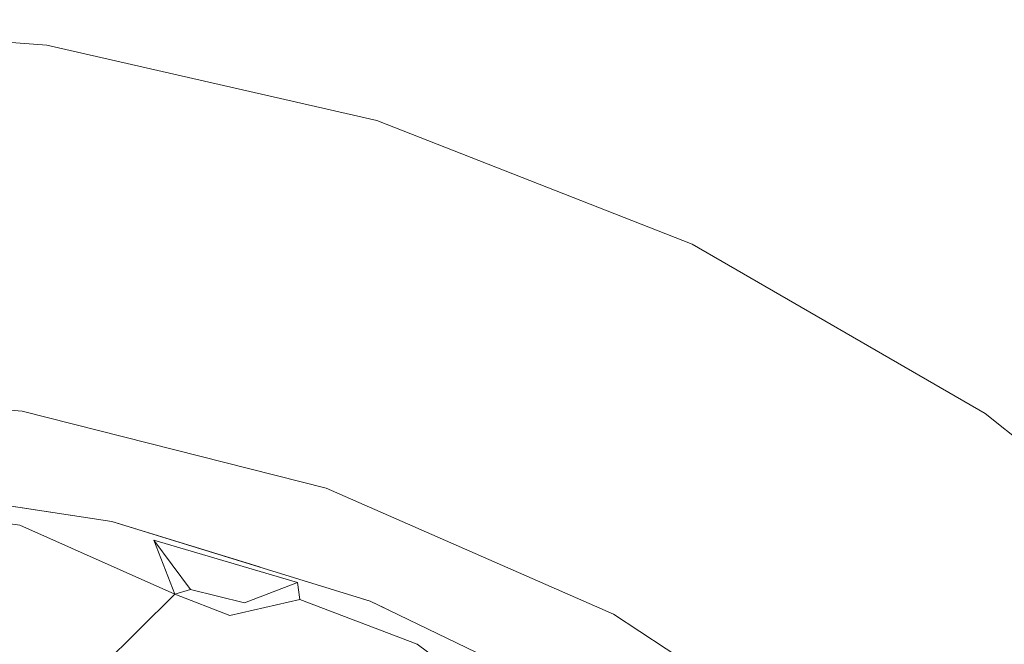
# Model space of a CAD drawing. Units: millimetres. Extents: x -5033254940 to -5033193695, y -9000 to 34800.
# Drawn here: x -5033249592 to -5033249578, y 5806 to 5815 of the extents above; entities that cross this region are included whole.
import ezdxf

# ---------------------------------------------------------------- set-up
doc = ezdxf.new("R2010")
doc.units = ezdxf.units.MM
doc.header["$MEASUREMENT"] = 0
doc.linetypes.add('Wipeout_Contour', pattern=[1000, 0, -1000])
doc.layers.add('Interior - Furniture', color=7, linetype='Continuous')
doc.layers.add('Interior - Furniture _Pen_No__181', color=7, linetype='Continuous', lineweight=0, true_color=0xe8e8e8)

# ---------------------------------------------------------------- blocks, each defined once
blk = doc.blocks.new('Section Element_750', base_point=(-5040294756.501, 0))
at = {"color": 254, "linetype": 'Wipeout_Contour', "lineweight": 0, "ltscale": 15099748769.11029}
blk.add_wipeout([(-5033249590.325, 5811.9), (-5033249591.669, 5809.478), (-5033249587.299, 5808.371)], dxfattribs=at).dxf.layer = 'Interior - Furniture'
at = {"color": 254, "linetype": 'Wipeout_Contour', "lineweight": 0, "ltscale": 15099748744.42544}
blk.add_wipeout([(-5033249582.056, 5808.942), (-5033249583.169, 5806.56), (-5033249579.395, 5804.093)], dxfattribs=at).dxf.layer = 'Interior - Furniture'
at = {"color": 254, "linetype": 'Wipeout_Contour', "lineweight": 0, "ltscale": 15099748783.50504}
blk.add_wipeout([(-5033249591.669, 5809.478), (-5033249596.163, 5812.475), (-5033249596.163, 5809.85)], dxfattribs=at).dxf.layer = 'Interior - Furniture'
at = {"color": 254, "linetype": 'Wipeout_Contour', "lineweight": 0, "ltscale": 15099748765.55065}
blk.add_wipeout([(-5033249587.476, 5811.186), (-5033249590.325, 5811.9), (-5033249587.299, 5808.371)], dxfattribs=at).dxf.layer = 'Interior - Furniture'
at = {"color": 254, "linetype": 'Wipeout_Contour', "lineweight": 0, "ltscale": 15099748741.44497}
blk.add_wipeout([(-5033249579.537, 5807.432), (-5033249582.056, 5808.941), (-5033249579.395, 5804.093)], dxfattribs=at).dxf.layer = 'Interior - Furniture'
at = {"color": 254, "linetype": 'Wipeout_Contour', "lineweight": 0, "ltscale": 15099748781.22463}
blk.add_wipeout([(-5033249596.163, 5812.475), (-5033249591.669, 5809.478), (-5033249593.23, 5812.331)], dxfattribs=at).dxf.layer = 'Interior - Furniture'
at = {"color": 254, "linetype": 'Wipeout_Contour', "lineweight": 0, "ltscale": 15099748755.31561}
blk.add_wipeout([(-5033249584.711, 5810.197), (-5033249587.299, 5808.371), (-5033249583.169, 5806.56)], dxfattribs=at).dxf.layer = 'Interior - Furniture'
at = {"color": 254, "linetype": 'Wipeout_Contour', "lineweight": 0, "ltscale": 15099748734.77799}
blk.add_wipeout([(-5033249579.537, 5807.432), (-5033249577.179, 5805.682), (-5033249577.827, 5809.444)], dxfattribs=at).dxf.layer = 'Interior - Furniture'
at = {"color": 254, "linetype": 'Wipeout_Contour', "lineweight": 0, "ltscale": 15099748775.0362}
blk.add_wipeout([(-5033249591.311, 5814.736), (-5033249593.23, 5812.331), (-5033249590.325, 5811.9)], dxfattribs=at).dxf.layer = 'Interior - Furniture'
at = {"color": 254, "linetype": 'Wipeout_Contour', "lineweight": 0, "ltscale": 15099748750.02746}
blk.add_wipeout([(-5033249582.056, 5808.941), (-5033249584.711, 5810.197), (-5033249583.169, 5806.56)], dxfattribs=at).dxf.layer = 'Interior - Furniture'
at = {"color": 254, "linetype": 'Wipeout_Contour', "lineweight": 0, "ltscale": 15099748735.6813}
blk.add_wipeout([(-5033249577.179, 5805.682), (-5033249579.537, 5807.432), (-5033249579.395, 5804.093)], dxfattribs=at).dxf.layer = 'Interior - Furniture'
at = {"color": 254, "linetype": 'Wipeout_Contour', "lineweight": 0, "ltscale": 15099748775.2709}
blk.add_wipeout([(-5033249593.23, 5812.331), (-5033249591.669, 5809.478), (-5033249590.325, 5811.9)], dxfattribs=at).dxf.layer = 'Interior - Furniture'
at = {"color": 254, "linetype": 'Wipeout_Contour', "lineweight": 0, "ltscale": 15099748749.31112}
blk.add_wipeout([(-5033249584.711, 5810.197), (-5033249582.056, 5808.941), (-5033249582.04, 5811.876)], dxfattribs=at).dxf.layer = 'Interior - Furniture'
at = {"color": 254, "linetype": 'Wipeout_Contour', "lineweight": 0, "ltscale": 15099748743.15017}
blk.add_wipeout([(-5033249582.04, 5811.876), (-5033249582.056, 5808.941), (-5033249579.537, 5807.432)], dxfattribs=at).dxf.layer = 'Interior - Furniture'
at = {"color": 254, "linetype": 'Wipeout_Contour', "lineweight": 0, "ltscale": 15099748759.0598}
blk.add_wipeout([(-5033249584.711, 5810.197), (-5033249587.476, 5811.186), (-5033249587.299, 5808.371)], dxfattribs=at).dxf.layer = 'Interior - Furniture'
at = {"color": 254, "linetype": 'Wipeout_Contour', "lineweight": 0, "ltscale": 20132998375.84713}
blk.add_wipeout([(-5033249597.698, 5808.472), (-5033249594.22, 5808.472), (-5033249591.669, 5808.087), (-5033249591.669, 5809.478)], dxfattribs=at).dxf.layer = 'Interior - Furniture'
at = {"color": 254, "linetype": 'Wipeout_Contour', "lineweight": 0, "ltscale": 15099748758.59383}
blk.add_wipeout([(-5033249587.476, 5811.186), (-5033249584.711, 5810.197), (-5033249586.569, 5813.654)], dxfattribs=at).dxf.layer = 'Interior - Furniture'
at = {"color": 254, "linetype": 'Wipeout_Contour', "lineweight": 0, "ltscale": 25166247901.47638}
blk.add_wipeout([(-5033249577.827, 5809.444), (-5033249582.04, 5811.876), (-5033249581.31, 5810.58), (-5033249581.304, 5810.569), (-5033249579.537, 5807.432)], dxfattribs=at).dxf.layer = 'Interior - Furniture'
at = {"color": 254, "linetype": 'Wipeout_Contour', "lineweight": 0, "ltscale": 20132998353.43466}
blk.add_wipeout([(-5033249591.669, 5809.478), (-5033249588.228, 5807.229), (-5033249586.666, 5806.747), (-5033249586.288, 5806.566)], dxfattribs=at).dxf.layer = 'Interior - Furniture'
at = {"color": 254, "linetype": 'Wipeout_Contour', "lineweight": 0, "ltscale": 15099748765.67475}
blk.add_wipeout([(-5033249586.569, 5813.654), (-5033249591.311, 5814.736), (-5033249587.476, 5811.186)], dxfattribs=at).dxf.layer = 'Interior - Furniture'
at = {"color": 254, "linetype": 'Wipeout_Contour', "lineweight": 0, "ltscale": 15099748728.70894}
blk.add_wipeout([(-5033249574.023, 5806.411), (-5033249577.827, 5809.444), (-5033249577.179, 5805.682)], dxfattribs=at).dxf.layer = 'Interior - Furniture'
at = {"color": 254, "linetype": 'Wipeout_Contour', "lineweight": 0, "ltscale": 15099748768.87956}
blk.add_wipeout([(-5033249591.311, 5814.736), (-5033249590.325, 5811.9), (-5033249587.476, 5811.186)], dxfattribs=at).dxf.layer = 'Interior - Furniture'
at = {"color": 254, "linetype": 'Wipeout_Contour', "lineweight": 0, "ltscale": 15099748753.23966}
blk.add_wipeout([(-5033249582.04, 5811.876), (-5033249586.569, 5813.654), (-5033249584.711, 5810.197)], dxfattribs=at).dxf.layer = 'Interior - Furniture'
at = {"color": 254, "linetype": 'Wipeout_Contour', "lineweight": 0, "ltscale": 30199497502.29852}
blk.add_wipeout([(-5033249591.669, 5809.478), (-5033249586.288, 5806.566), (-5033249583.166, 5805.062), (-5033249581.842, 5804.159), (-5033249576.078, 5801.04), (-5033249583.169, 5806.56)], dxfattribs=at).dxf.layer = 'Interior - Furniture'
at = {"layer": 'Interior - Furniture _Pen_No__181', "color": 254, "linetype": 'Continuous', "lineweight": 0, "true_color": 0xe8e8e8}
for p, q in [((-5033249586.569, 5813.654), (-5033249582.04, 5811.876)), ((-5033249582.04, 5811.876), (-5033249577.827, 5809.444))]:
    blk.add_line(p, q, dxfattribs=at)
at = {"color": 254, "linetype": 'Wipeout_Contour', "lineweight": 0, "ltscale": 15099748780.81859}
blk.add_wipeout([(-5033249591.311, 5814.736), (-5033249596.163, 5815.1), (-5033249593.23, 5812.331)], dxfattribs=at).dxf.layer = 'Interior - Furniture'
at = {"color": 254, "linetype": 'Wipeout_Contour', "lineweight": 0, "ltscale": 15099748738.68396}
blk.add_wipeout([(-5033249579.395, 5804.093), (-5033249583.169, 5806.56), (-5033249576.077, 5801.04)], dxfattribs=at).dxf.layer = 'Interior - Furniture'
at = {"layer": 'Interior - Furniture _Pen_No__181', "color": 254, "linetype": 'Continuous', "lineweight": 0, "true_color": 0xe8e8e8}
for p, q in [((-5033249596.163, 5815.1), (-5033249591.311, 5814.736)), ((-5033249591.311, 5814.736), (-5033249586.569, 5813.654)), ((-5033249577.827, 5809.444), (-5033249574.023, 5806.411))]:
    blk.add_line(p, q, dxfattribs=at)
at = {"color": 254, "linetype": 'Wipeout_Contour', "lineweight": 0, "ltscale": 15099748762.16155}
blk.add_wipeout([(-5033249587.299, 5808.371), (-5033249591.669, 5809.478), (-5033249583.169, 5806.56)], dxfattribs=at).dxf.layer = 'Interior - Furniture'
at = {"color": 254, "linetype": 'Wipeout_Contour', "lineweight": 0, "ltscale": 20132998361.33379}
blk.add_wipeout([(-5033249591.669, 5808.087), (-5033249590.379, 5807.893), (-5033249588.228, 5807.229), (-5033249591.669, 5809.478)], dxfattribs=at).dxf.layer = 'Interior - Furniture'
at = {"color": 254, "linetype": 'Wipeout_Contour', "lineweight": 0, "ltscale": 15099748761.65933}
blk.add_wipeout([(-5033249587.677, 5806.773), (-5033249588.235, 5804.697), (-5033249585.989, 5806.128)], dxfattribs=at).dxf.layer = 'Interior - Furniture'
at = {"color": 254, "linetype": 'Wipeout_Contour', "lineweight": 0, "ltscale": 15099748793.03296}
blk.add_wipeout([(-5033249596.163, 5809.85), (-5033249605.027, 5808.371), (-5033249591.669, 5809.478)], dxfattribs=at).dxf.layer = 'Interior - Furniture'
at = {"color": 254, "linetype": 'Wipeout_Contour', "lineweight": 0, "ltscale": 15099748768.11687}
blk.add_wipeout([(-5033249588.683, 5806.542), (-5033249590.859, 5805.48), (-5033249588.235, 5804.697)], dxfattribs=at).dxf.layer = 'Interior - Furniture'
at = {"color": 254, "linetype": 'Wipeout_Contour', "lineweight": 0, "ltscale": 15099748754.72411}
blk.add_wipeout([(-5033249584.165, 5805.478), (-5033249585.989, 5806.128), (-5033249584.097, 5804.741)], dxfattribs=at).dxf.layer = 'Interior - Furniture'
at = {"layer": 'Interior - Furniture _Pen_No__181', "color": 254, "linetype": 'Continuous', "lineweight": 0, "true_color": 0xe8e8e8}
blk.add_line((-5033249591.669, 5809.478), (-5033249596.163, 5809.85), dxfattribs=at)
at = {"color": 254, "linetype": 'Wipeout_Contour', "lineweight": 0, "ltscale": 15099748771.92056}
blk.add_wipeout([(-5033249589.473, 5806.85), (-5033249591.7, 5807.839), (-5033249590.859, 5805.48)], dxfattribs=at).dxf.layer = 'Interior - Furniture'
at = {"color": 254, "linetype": 'Wipeout_Contour', "lineweight": 0, "ltscale": 15099748775.64938}
blk.add_wipeout([(-5033249591.7, 5807.839), (-5033249592.977, 5805.856), (-5033249590.859, 5805.48)], dxfattribs=at).dxf.layer = 'Interior - Furniture'
at = {"color": 254, "linetype": 'Wipeout_Contour', "lineweight": 0, "ltscale": 15099748778.34851}
blk.add_wipeout([(-5033249593.589, 5808.298), (-5033249593.504, 5808.078), (-5033249591.7, 5807.839)], dxfattribs=at).dxf.layer = 'Interior - Furniture'
at = {"color": 254, "linetype": 'Wipeout_Contour', "lineweight": 0, "ltscale": 15099748769.16304}
blk.add_wipeout([(-5033249590.859, 5805.48), (-5033249588.683, 5806.542), (-5033249589.473, 5806.85)], dxfattribs=at).dxf.layer = 'Interior - Furniture'
at = {"color": 254, "linetype": 'Wipeout_Contour', "lineweight": 0, "ltscale": 15099748764.5517}
blk.add_wipeout([(-5033249587.677, 5806.773), (-5033249588.683, 5806.542), (-5033249588.235, 5804.697)], dxfattribs=at).dxf.layer = 'Interior - Furniture'
at = {"color": 254, "linetype": 'Wipeout_Contour', "lineweight": 0, "ltscale": 15099748764.32621}
blk.add_wipeout([(-5033249587.71, 5807.016), (-5033249588.47, 5806.724), (-5033249587.677, 5806.773)], dxfattribs=at).dxf.layer = 'Interior - Furniture'
at = {"color": 254, "linetype": 'Wipeout_Contour', "lineweight": 0, "ltscale": 15099748764.55309}
blk.add_wipeout([(-5033249588.683, 5806.542), (-5033249587.677, 5806.773), (-5033249588.47, 5806.724)], dxfattribs=at).dxf.layer = 'Interior - Furniture'
at = {"color": 254, "linetype": 'Wipeout_Contour', "lineweight": 0, "ltscale": 15099748766.63597}
blk.add_wipeout([(-5033249588.47, 5806.724), (-5033249589.248, 5806.914), (-5033249588.683, 5806.542)], dxfattribs=at).dxf.layer = 'Interior - Furniture'
at = {"color": 254, "linetype": 'Wipeout_Contour', "lineweight": 0, "ltscale": 15099748768.5796}
blk.add_wipeout([(-5033249589.248, 5806.914), (-5033249589.776, 5807.625), (-5033249589.473, 5806.85)], dxfattribs=at).dxf.layer = 'Interior - Furniture'
at = {"color": 254, "linetype": 'Wipeout_Contour', "lineweight": 0, "ltscale": 15099748767.19984}
blk.add_wipeout([(-5033249589.248, 5806.914), (-5033249589.473, 5806.85), (-5033249588.683, 5806.542)], dxfattribs=at).dxf.layer = 'Interior - Furniture'
at = {"color": 254, "linetype": 'Wipeout_Contour', "lineweight": 0, "ltscale": 15099748766.4986}
blk.add_wipeout([(-5033249589.248, 5806.914), (-5033249587.71, 5807.016), (-5033249589.776, 5807.625)], dxfattribs=at).dxf.layer = 'Interior - Furniture'
at = {"color": 254, "linetype": 'Wipeout_Contour', "lineweight": 0, "ltscale": 15099748771.3235}
blk.add_wipeout([(-5033249591.7, 5807.839), (-5033249589.473, 5806.85), (-5033249589.776, 5807.625)], dxfattribs=at).dxf.layer = 'Interior - Furniture'
at = {"color": 254, "linetype": 'Wipeout_Contour', "lineweight": 0, "ltscale": 15099748765.44271}
blk.add_wipeout([(-5033249588.47, 5806.724), (-5033249587.71, 5807.016), (-5033249589.248, 5806.914)], dxfattribs=at).dxf.layer = 'Interior - Furniture'
at = {"color": 254, "linetype": 'Wipeout_Contour', "lineweight": 0, "ltscale": 15099748775.7663}
blk.add_wipeout([(-5033249590.379, 5807.893), (-5033249593.589, 5808.298), (-5033249591.7, 5807.839)], dxfattribs=at).dxf.layer = 'Interior - Furniture'
at = {"color": 254, "linetype": 'Wipeout_Contour', "lineweight": 0, "ltscale": 15099748761.59379}
blk.add_wipeout([(-5033249586.666, 5806.747), (-5033249587.71, 5807.016), (-5033249587.677, 5806.773)], dxfattribs=at).dxf.layer = 'Interior - Furniture'
at = {"color": 254, "linetype": 'Wipeout_Contour', "lineweight": 0, "ltscale": 15099748772.05151}
blk.add_wipeout([(-5033249590.379, 5807.893), (-5033249591.7, 5807.839), (-5033249589.776, 5807.625)], dxfattribs=at).dxf.layer = 'Interior - Furniture'
at = {"color": 254, "linetype": 'Wipeout_Contour', "lineweight": 0, "ltscale": 15099748760.44115}
blk.add_wipeout([(-5033249587.677, 5806.773), (-5033249585.989, 5806.128), (-5033249586.666, 5806.747)], dxfattribs=at).dxf.layer = 'Interior - Furniture'
at = {"color": 254, "linetype": 'Wipeout_Contour', "lineweight": 0, "ltscale": 15099748756.59998}
blk.add_wipeout([(-5033249584.165, 5805.478), (-5033249586.666, 5806.747), (-5033249585.989, 5806.128)], dxfattribs=at).dxf.layer = 'Interior - Furniture'
at = {"color": 254, "linetype": 'Wipeout_Contour', "lineweight": 0, "ltscale": 15099748754.22076}
blk.add_wipeout([(-5033249586.666, 5806.747), (-5033249584.165, 5805.478), (-5033249583.166, 5805.062)], dxfattribs=at).dxf.layer = 'Interior - Furniture'
at = {"layer": 'Interior - Furniture _Pen_No__181', "color": 254, "linetype": 'Continuous', "lineweight": 0, "true_color": 0xe8e8e8}
for p, q in [((-5033249579.395, 5804.093), (-5033249583.169, 5806.56)), ((-5033249585.989, 5806.128), (-5033249584.097, 5804.741))]:
    blk.add_line(p, q, dxfattribs=at)
at = {"color": 254, "linetype": 'Wipeout_Contour', "lineweight": 0, "ltscale": 15099748764.98298}
blk.add_wipeout([(-5033249586.666, 5806.747), (-5033249590.379, 5807.893), (-5033249587.71, 5807.016)], dxfattribs=at).dxf.layer = 'Interior - Furniture'
at = {"layer": 'Interior - Furniture _Pen_No__181', "color": 254, "linetype": 'Continuous', "lineweight": 0, "true_color": 0xe8e8e8}
for p, q in [((-5033249583.169, 5806.56), (-5033249587.299, 5808.371)), ((-5033249589.248, 5806.914), (-5033249589.473, 5806.85)), ((-5033249589.248, 5806.914), (-5033249588.47, 5806.724)), ((-5033249589.473, 5806.85), (-5033249590.859, 5805.48)), ((-5033249589.473, 5806.85), (-5033249588.683, 5806.542)), ((-5033249588.683, 5806.542), (-5033249587.677, 5806.773)), ((-5033249587.677, 5806.773), (-5033249585.989, 5806.128)), ((-5033249586.666, 5806.747), (-5033249583.166, 5805.062))]:
    blk.add_line(p, q, dxfattribs=at)
at = {"color": 254, "linetype": 'Wipeout_Contour', "lineweight": 0, "ltscale": 15099748767.5997}
blk.add_wipeout([(-5033249590.379, 5807.893), (-5033249589.776, 5807.625), (-5033249587.71, 5807.016)], dxfattribs=at).dxf.layer = 'Interior - Furniture'
at = {"layer": 'Interior - Furniture _Pen_No__181', "color": 254, "linetype": 'Continuous', "lineweight": 0, "true_color": 0xe8e8e8}
for p, q in [((-5033249589.473, 5806.85), (-5033249589.776, 5807.625)), ((-5033249589.776, 5807.625), (-5033249589.248, 5806.914)), ((-5033249589.776, 5807.625), (-5033249587.71, 5807.016)), ((-5033249588.47, 5806.724), (-5033249587.71, 5807.016)), ((-5033249587.71, 5807.016), (-5033249587.677, 5806.773))]:
    blk.add_line(p, q, dxfattribs=at)
at = {"color": 254, "linetype": 'Wipeout_Contour', "lineweight": 0, "ltscale": 15099748777.86217}
blk.add_wipeout([(-5033249590.379, 5807.893), (-5033249594.22, 5808.472), (-5033249593.589, 5808.298)], dxfattribs=at).dxf.layer = 'Interior - Furniture'
at = {"layer": 'Interior - Furniture _Pen_No__181', "color": 254, "linetype": 'Continuous', "lineweight": 0, "true_color": 0xe8e8e8}
for p, q in [((-5033249587.299, 5808.371), (-5033249591.669, 5809.478)), ((-5033249594.22, 5808.472), (-5033249590.379, 5807.893)), ((-5033249593.504, 5808.078), (-5033249591.7, 5807.839)), ((-5033249590.379, 5807.893), (-5033249586.666, 5806.747)), ((-5033249591.7, 5807.839), (-5033249589.473, 5806.85))]:
    blk.add_line(p, q, dxfattribs=at)

msp = doc.modelspace()

# ---------------------------------------------------------------- block references
at = {"layer": 'Interior - Furniture', "lineweight": 0}
msp.add_blockref('Section Element_750', (-5040294756.501, 0), dxfattribs=at)

doc.saveas('drawing.dxf')
